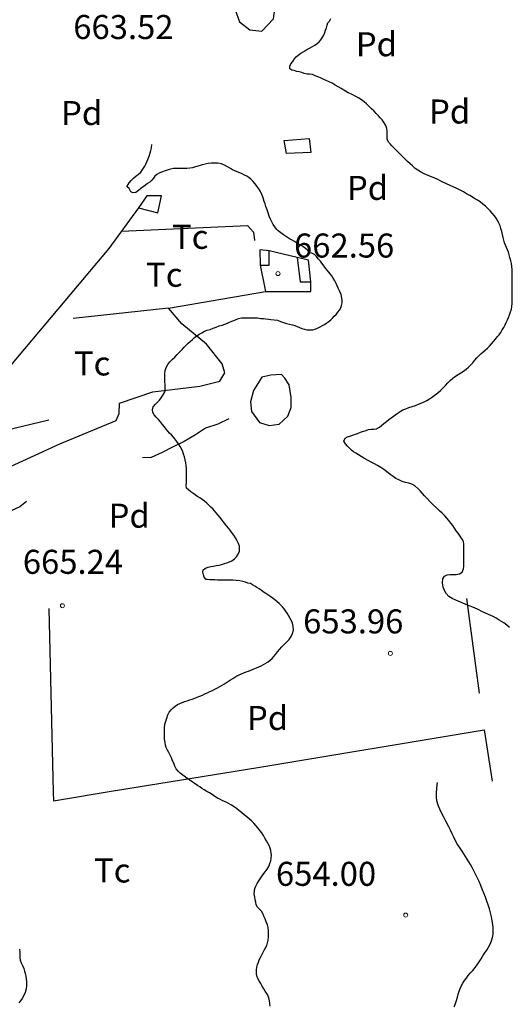
# Model space of a CAD drawing. Units: millimetres. Extents: x -12290 to 32641, y -10060 to -951.
# Drawn here: x 13658 to 13965, y -4832 to -4218 of the extents above; entities that cross this region are included whole.
import ezdxf
from ezdxf.enums import TextEntityAlignment as Align

# ---------------------------------------------------------------- set-up
doc = ezdxf.new("R2010")
doc.units = ezdxf.units.MM
doc.linetypes.add('DGN_STYLE_5', pattern=[139.40311, 59.74419, -79.65892])
doc.linetypes.add('DGN_STYLE_7', pattern=[398.2946, 179.23257, -79.65892, 59.74419, -79.65892])
for name, color, linetype in [('NIVEL_1', 7, 'Continuous'), ('NIVEL_14', 7, 'Continuous'), ('NIVEL_18', 7, 'Continuous'), ('NIVEL_19', 7, 'Continuous'), ('NIVEL_2', 7, 'Continuous'), ('NIVEL_21', 7, 'Continuous'), ('NIVEL_32', 7, 'Continuous'), ('NIVEL_5', 7, 'Continuous'), ('NIVEL_9', 7, 'Continuous')]:
    doc.layers.add(name, color=color, linetype=linetype)
doc.styles.add('STYLE-ENGINEERING', font='ENGINEERING.shx')

msp = doc.modelspace()

# ---------------------------------------------------------------- linework, layer by layer
at = {"layer": 'NIVEL_1', "color": 30, "linetype": 'Continuous', "flags": 128}
for points in [[(13936.2232, -4326.3446), (13934.3432, -4325.2646), (13932.2632, -4324.1846), (13930.0632, -4323.1446), (13927.9432, -4322.1446), (13925.9432, -4321.2246), (13923.7832, -4320.1846), (13920.5032, -4318.6246), (13918.2232, -4317.5446), (13915.9032, -4316.5046), (13913.7832, -4315.5846), (13911.9432, -4314.7846), (13910.1432, -4314.0646), (13907.5032, -4312.7846), (13905.7432, -4311.7046), (13904.1032, -4310.5046), (13902.4232, -4309.0246), (13900.9832, -4307.6646), (13899.4632, -4306.2646), (13897.9832, -4304.8646), (13896.5832, -4303.4646), (13894.5832, -4301.4246), (13893.4232, -4300.2246), (13892.1432, -4298.9846), (13890.8232, -4297.7446), (13889.5832, -4296.5046), (13888.5032, -4295.3046), (13887.6232, -4294.0646), (13886.7832, -4292.2646), (13886.6632, -4290.6646), (13886.6632, -4289.0246), (13886.6232, -4287.3046), (13886.4232, -4285.5846), (13885.8232, -4283.8646), (13884.8232, -4282.1446), (13883.5032, -4280.3046), (13882.4232, -4278.9846), (13881.2232, -4277.6246), (13879.8632, -4276.1846), (13878.3832, -4274.7046), (13876.8632, -4273.2646), (13875.3032, -4271.7446), (13873.7432, -4270.2246), (13872.3032, -4268.9446), (13870.7032, -4267.7046), (13869.0632, -4266.6246), (13867.2632, -4265.6246), (13864.3832, -4264.1846), (13862.4632, -4263.2646), (13860.6232, -4262.2646), (13857.9832, -4260.7046), (13856.1832, -4259.5846), (13854.3832, -4258.5046), (13852.3832, -4257.4246), (13850.6232, -4256.5846), (13848.7032, -4255.7046), (13847.1432, -4254.9846), (13845.5832, -4254.3046), (13843.5832, -4253.4646), (13841.7832, -4252.7046), (13840.1432, -4252.0246), (13838.3832, -4251.7046), (13836.7832, -4251.7046), (13835.0232, -4251.3846), (13833.4232, -4250.7046), (13831.8632, -4250.3046), (13830.3432, -4250.0646), (13828.7832, -4249.5046), (13827.2232, -4249.3046), (13826.0632, -4248.3446), (13826.0632, -4246.7046), (13826.7032, -4245.2646), (13827.8232, -4243.7446), (13828.9432, -4242.1446), (13829.9832, -4240.9446), (13831.3032, -4239.8246), (13832.9432, -4238.7046), (13834.7032, -4237.5046), (13836.5832, -4236.3846), (13838.3832, -4235.3846), (13840.0632, -4234.4646), (13841.6632, -4233.5846), (13843.1032, -4232.5846), (13844.3032, -4231.5446), (13845.3432, -4230.3446), (13846.2232, -4229.1046), (13847.1432, -4227.3846), (13847.8632, -4225.7446), (13848.1832, -4224.2246), (13848.7832, -4222.7046), (13849.2632, -4221.2246), (13849.6632, -4219.7446), (13850.8232, -4218.6646), (13851.6632, -4217.0646)], [(13884.6632, -4469.8246), (13886.2232, -4468.5846), (13887.7832, -4467.3846), (13889.2632, -4466.2246), (13890.7032, -4465.1446), (13892.1032, -4464.1446), (13893.4632, -4463.1846), (13894.8632, -4462.2646), (13896.5032, -4461.3446), (13898.3032, -4460.5446), (13900.1832, -4459.8246), (13902.2232, -4459.1046), (13904.2632, -4458.4646), (13906.1832, -4457.7446), (13907.9832, -4457.0646), (13909.7432, -4456.2646), (13911.4632, -4455.3446), (13913.1832, -4454.3046), (13914.9432, -4453.1846), (13916.6632, -4451.9446), (13918.3032, -4450.6246), (13919.9032, -4449.2246), (13921.4632, -4447.6646), (13922.9832, -4446.0646), (13924.4232, -4444.5046), (13925.9832, -4442.9446), (13927.5832, -4441.5846), (13929.2232, -4440.3446), (13930.9032, -4439.2246), (13932.6232, -4438.1846), (13934.3032, -4437.1446), (13935.9032, -4435.9446), (13937.4632, -4434.6246), (13938.9032, -4433.2646), (13940.1832, -4431.8246), (13941.4232, -4430.3046), (13942.6232, -4428.8646), (13943.8232, -4427.4646), (13945.1032, -4426.2246), (13946.4632, -4425.0646), (13947.8232, -4423.9446), (13949.1832, -4422.7846), (13950.5032, -4421.5446), (13951.7432, -4420.1446), (13952.9432, -4418.6646), (13954.1432, -4417.2246), (13955.3032, -4415.7846), (13956.4632, -4414.3846), (13957.5032, -4412.9046), (13958.4632, -4411.3846), (13959.3832, -4409.8646), (13960.2232, -4408.2646), (13960.9832, -4406.7046), (13961.6632, -4405.1446), (13962.3432, -4403.5446), (13963.0232, -4401.8646), (13963.6632, -4400.1446), (13964.1432, -4398.4246), (13964.5032, -4396.7046), (13964.7032, -4394.9446), (13964.7032, -4393.1846), (13964.7032, -4391.4246), (13964.7032, -4389.5446), (13964.7032, -4387.5846), (13964.7032, -4385.5446), (13964.6632, -4383.3446), (13964.6632, -4381.1846), (13964.6632, -4379.1446), (13964.6632, -4377.2646), (13964.6632, -4375.3846), (13964.6632, -4373.6246), (13964.4632, -4371.8246), (13964.1832, -4369.9846), (13963.7432, -4368.1446), (13963.2632, -4366.2646), (13962.7832, -4364.5446), (13962.2632, -4362.8646), (13961.7432, -4361.3446), (13961.1432, -4359.9046), (13960.5032, -4358.5446), (13959.9432, -4357.0646), (13959.4632, -4355.4246), (13959.0632, -4353.6646), (13958.6232, -4351.8246), (13958.1832, -4349.9846), (13957.6632, -4348.1446), (13957.1032, -4346.4246), (13956.4232, -4344.7846), (13955.6632, -4343.1846), (13954.7432, -4341.6646), (13953.6232, -4340.1446), (13952.2232, -4338.4246), (13950.9032, -4337.0246), (13949.3832, -4335.5046), (13947.9032, -4334.1846), (13946.3432, -4332.8246), (13944.6632, -4331.5046), (13943.0232, -4330.3846), (13941.1832, -4329.2646), (13938.3432, -4327.5446), (13936.2232, -4326.3446)], [(13962.9432, -4597.1046), (13961.2632, -4595.6646), (13959.3832, -4594.3046), (13956.5832, -4592.5446), (13954.6232, -4591.4246), (13952.7432, -4590.3846), (13949.7832, -4588.9446), (13947.9032, -4588.1046), (13945.8232, -4587.1046), (13943.4232, -4585.9846), (13941.1032, -4584.9446), (13938.5432, -4583.8646), (13935.8232, -4582.7846), (13933.4232, -4581.8246), (13930.8632, -4580.7846), (13929.4632, -4580.1846), (13927.2232, -4579.1446), (13925.0632, -4577.7846), (13923.3032, -4575.7846), (13922.1432, -4573.4646), (13921.6632, -4571.9446), (13921.2632, -4569.2646), (13921.4232, -4566.7846), (13922.3832, -4565.1446), (13924.1032, -4564.2246), (13926.0632, -4564.1046), (13927.6632, -4564.1446), (13929.7832, -4564.1046), (13931.8232, -4563.7446), (13933.3832, -4562.5846), (13934.3032, -4560.5846), (13934.4232, -4558.9446), (13934.4232, -4557.2646), (13934.4232, -4555.5446), (13934.4232, -4553.7446), (13934.4232, -4551.9446), (13934.4232, -4550.3846), (13934.4232, -4548.3446), (13934.4232, -4546.7446), (13934.4232, -4545.0646), (13934.2632, -4543.4246), (13933.5032, -4541.9446), (13932.3032, -4540.1846), (13930.8632, -4538.2246), (13929.7832, -4536.7446), (13928.6232, -4535.1046), (13927.6232, -4533.5446), (13926.4632, -4531.9446), (13925.2232, -4530.3846), (13923.9832, -4528.9446), (13922.5832, -4527.4246), (13921.0232, -4525.8246), (13919.4232, -4524.2646), (13917.7432, -4522.7046), (13915.2232, -4520.3846), (13913.5032, -4518.7046), (13911.8232, -4516.9046), (13910.0232, -4514.9046), (13907.5432, -4512.0646), (13905.8632, -4510.3046), (13904.0232, -4508.7846), (13902.1832, -4507.7446), (13900.3032, -4507.1046), (13898.1832, -4506.6246), (13896.0632, -4505.9846), (13893.9032, -4505.0646), (13892.1032, -4504.0646), (13890.3432, -4502.9046), (13888.5832, -4501.7046), (13886.1832, -4499.7846), (13884.5432, -4498.5046), (13882.7832, -4497.2246), (13880.7032, -4495.9846), (13878.7032, -4494.9046), (13876.7432, -4493.8646), (13874.8232, -4492.9046), (13872.1432, -4491.3846), (13870.5032, -4490.3846), (13868.8232, -4489.3446), (13867.1832, -4488.3846), (13865.7832, -4487.4246), (13864.5032, -4486.4246), (13863.3832, -4485.3846), (13861.9432, -4483.8646), (13860.7032, -4482.4246), (13859.7432, -4480.7846), (13860.4632, -4479.0246), (13861.9832, -4478.2246), (13864.1032, -4477.4246), (13865.7832, -4476.8646), (13868.3032, -4475.9446), (13870.1032, -4475.2646), (13871.9432, -4474.6246), (13873.6632, -4474.0646), (13875.1432, -4473.6246), (13876.8232, -4473.3846), (13878.4232, -4473.3446), (13880.1432, -4473.1446), (13881.8232, -4472.1046), (13883.1832, -4471.0646), (13884.6632, -4469.8246)], [(13929.2232, -4730.3046), (13928.1832, -4728.1046), (13927.2232, -4725.8646), (13926.1832, -4723.7446), (13925.1032, -4721.5046), (13923.2632, -4718.0646), (13921.9432, -4715.5846), (13920.5832, -4712.9446), (13919.4632, -4710.5446), (13918.4632, -4708.0646), (13917.7432, -4705.3846), (13917.4632, -4702.9846), (13917.4632, -4700.3446), (13917.6632, -4697.7446), (13917.9432, -4695.3446), (13918.1832, -4693.9546)], [(13928.5032, -4833.8646), (13929.2632, -4831.9846), (13929.9032, -4829.9446), (13930.5032, -4827.9446), (13931.0232, -4826.0646), (13931.5832, -4824.2646), (13932.1832, -4822.4646), (13932.9432, -4820.7446), (13933.8632, -4819.1046), (13934.8632, -4817.5446), (13936.0632, -4815.9846), (13937.3032, -4814.3846), (13938.7032, -4812.8246), (13940.1032, -4811.2246), (13941.5432, -4809.5046), (13942.8232, -4807.6646), (13944.0632, -4805.8246), (13945.2232, -4803.9446), (13946.4232, -4802.1046), (13947.5832, -4800.2646), (13948.7832, -4798.5046), (13949.9032, -4796.6646), (13950.9032, -4794.8246), (13951.7432, -4792.7846), (13952.3832, -4790.5846), (13952.7832, -4788.5446), (13952.8232, -4786.5846), (13952.8232, -4784.5846), (13952.6632, -4782.4646), (13952.2632, -4780.2246), (13951.7032, -4777.8246), (13951.1032, -4775.3046), (13950.4232, -4772.7846), (13949.6632, -4770.3846), (13948.8232, -4767.9446), (13947.9032, -4765.4246), (13946.9432, -4762.9046), (13945.9432, -4760.4246), (13945.0632, -4758.2646), (13943.9832, -4755.7846), (13942.8232, -4753.3046), (13941.8232, -4751.1446), (13940.8232, -4748.9846), (13939.7032, -4746.9046), (13938.6632, -4745.0646), (13937.6232, -4743.3846), (13936.5032, -4741.7046), (13935.5032, -4740.1046), (13934.5432, -4738.4646), (13933.4632, -4736.7446), (13932.2632, -4734.9846), (13930.3432, -4732.2646), (13929.2232, -4730.3046)]]:
    msp.add_lwpolyline(points, dxfattribs=at)
at = {"layer": 'NIVEL_14', "color": 1, "linetype": 'Continuous', "flags": 128}
for points in [[(13731.7532, -4335.1846), (13713.2232, -4360.6246), (13652.8732, -4432.3046), (13588.0732, -4522.7046)], [(13830.6332, -4366.2246), (13813.1932, -4362.0646)], [(13807.5932, -4371.0246), (13810.9532, -4387.3446), (13839.1132, -4387.3446), (13839.1132, -4381.2646)]]:
    msp.add_lwpolyline(points, dxfattribs=at)
at = {"layer": 'NIVEL_18', "color": 5, "linetype": 'Continuous', "flags": 128}
for points in [[(13811.4332, -4205.2646), (13805.5132, -4201.7446), (13797.8332, -4201.2646), (13792.7132, -4205.1046), (13791.9132, -4211.5046), (13794.6332, -4219.0246), (13801.0332, -4223.9846), (13808.5532, -4224.7846), (13815.9132, -4217.1046), (13816.7132, -4211.0246)], [(13814.1532, -4439.6646), (13808.5532, -4440.9446), (13803.4332, -4449.1046), (13801.5132, -4456.3046), (13802.1532, -4462.2246), (13807.1132, -4469.2646), (13813.0332, -4471.0246), (13819.4332, -4470.2246), (13824.8732, -4465.2646), (13826.7932, -4459.8246), (13826.9532, -4453.5846), (13825.5132, -4445.5846), (13822.9532, -4441.5846), (13820.8732, -4439.1846)]]:
    msp.add_lwpolyline(points, close=True, dxfattribs=at)
at = {"layer": 'NIVEL_2', "color": 30, "linetype": 'Continuous', "flags": 128}
for points in [[(13841.3032, -4364.2446), (13839.6832, -4363.4046), (13838.1632, -4363.3446), (13837.2232, -4361.8046), (13835.7832, -4360.4846), (13834.1632, -4359.3246), (13832.8632, -4358.5446), (13830.9032, -4357.4246), (13828.9232, -4356.2646), (13827.0432, -4355.2246), (13825.7432, -4354.4646), (13823.9032, -4353.2246), (13822.1232, -4352.0046), (13820.4232, -4350.8246), (13818.8432, -4349.5446), (13817.6232, -4348.3846), (13816.5832, -4347.0246), (13815.6232, -4345.5846), (13814.8432, -4343.9646), (13814.0232, -4342.2246), (13813.2232, -4340.2846), (13812.5432, -4338.2846), (13811.8232, -4336.3246), (13811.0832, -4334.2646), (13810.6032, -4332.7646), (13810.1232, -4331.2646), (13809.6232, -4329.7646), (13809.1032, -4328.2846), (13808.5832, -4326.8646), (13807.6632, -4324.9846), (13806.6032, -4323.3046), (13805.5432, -4321.6846), (13804.4632, -4320.1846), (13803.1432, -4318.7646), (13801.6232, -4317.2646), (13800.4632, -4316.3046), (13799.2032, -4315.4846), (13797.8032, -4314.7446), (13796.2432, -4313.9646), (13794.7632, -4313.3046), (13793.2032, -4312.6846), (13791.7032, -4312.0446), (13790.3632, -4311.3646), (13788.9832, -4310.5646), (13787.1032, -4309.4846), (13785.3232, -4308.5046), (13783.4632, -4307.7246), (13781.0432, -4307.2446), (13779.1432, -4307.2646), (13777.2032, -4307.3446), (13775.1232, -4307.5646), (13773.2232, -4307.8646), (13771.3032, -4308.3046), (13769.5432, -4308.8446), (13767.2832, -4309.6446), (13765.3432, -4310.1446), (13763.6632, -4310.4846), (13761.9032, -4310.5846), (13760.1232, -4310.5846), (13758.3832, -4310.5846), (13756.7432, -4310.5846), (13755.1632, -4310.5846), (13753.4832, -4310.6046), (13751.6032, -4310.9846), (13750.1032, -4311.4446), (13748.2232, -4312.1046), (13746.0832, -4312.8246), (13744.5832, -4313.4846), (13743.1432, -4314.3446), (13741.9032, -4315.4446), (13740.9232, -4316.5846), (13739.9032, -4317.9846), (13738.6432, -4319.1046), (13737.3432, -4320.0446), (13736.0232, -4321.0046), (13734.5832, -4322.0246), (13733.0832, -4323.1646), (13731.6232, -4324.3646), (13730.0032, -4325.4846), (13728.4232, -4325.8246), (13726.9832, -4325.2046), (13726.4432, -4324.3646), (13725.7632, -4323.0246), (13724.5632, -4322.0646), (13724.4432, -4322.0046), (13725.8632, -4319.4846), (13727.1232, -4318.0846), (13728.5832, -4316.6246), (13730.3032, -4315.2446), (13731.5032, -4314.2846), (13733.0432, -4312.8046), (13734.4032, -4311.1046), (13735.5632, -4309.1846), (13736.2432, -4307.8046), (13736.9232, -4306.3646), (13737.5832, -4304.9246), (13738.3832, -4302.8646), (13739.0432, -4300.8046), (13739.4632, -4299.3246), (13739.8032, -4297.8046), (13740.0432, -4295.6046)], [(13747.6632, -4450.8246), (13748.2432, -4449.3246), (13748.3032, -4447.5246), (13748.2632, -4445.4846), (13748.1632, -4443.8046), (13748.1632, -4442.1246), (13748.1632, -4440.4646), (13748.1832, -4438.7246), (13748.3832, -4436.7846), (13748.9832, -4434.7446), (13749.9232, -4432.8646), (13751.1832, -4431.3446), (13752.6632, -4429.8846), (13754.2232, -4428.2846), (13755.7832, -4426.7046), (13757.3032, -4425.1646), (13758.8032, -4423.6046), (13760.1832, -4422.1246), (13761.4432, -4420.8246), (13762.6832, -4419.6646), (13763.9832, -4418.5046), (13765.3032, -4417.3246), (13766.5832, -4416.1646), (13768.0432, -4415.1046), (13769.5432, -4414.0646), (13771.0632, -4413.1046), (13772.7232, -4412.2246), (13774.4632, -4411.6246), (13776.2632, -4411.0246), (13778.1232, -4410.3246), (13780.0032, -4409.5646), (13781.9032, -4408.8846), (13783.7432, -4408.3246), (13785.4632, -4407.7446), (13787.1032, -4407.0846), (13788.7432, -4406.3646), (13790.4432, -4405.6646), (13792.1632, -4404.9846), (13793.9832, -4404.3246), (13795.9432, -4403.8846), (13797.9432, -4403.7846), (13799.8232, -4403.7846), (13801.7432, -4403.7846), (13803.7032, -4403.8046), (13805.8432, -4403.9046), (13808.0232, -4404.1446), (13809.5432, -4404.3446), (13811.0832, -4404.5246), (13812.6232, -4404.6646), (13814.1432, -4404.8046), (13816.3032, -4404.9846), (13818.3432, -4405.3646), (13820.2232, -4406.0246), (13822.1032, -4406.7646), (13823.9832, -4407.3446), (13825.7632, -4407.7446), (13827.7232, -4408.1646), (13829.1632, -4408.6046), (13830.6232, -4409.2046), (13832.0432, -4409.8046), (13833.5232, -4410.4246), (13835.1032, -4410.9446), (13836.6432, -4411.3046), (13838.1632, -4411.3446), (13840.3832, -4411.2246), (13841.8632, -4410.8246), (13843.3632, -4410.2046), (13844.8632, -4409.4846), (13846.3432, -4408.7046), (13847.7232, -4407.9046), (13849.0632, -4407.0446), (13850.3232, -4406.0846), (13851.5232, -4405.0246), (13852.6632, -4403.9446), (13853.7632, -4402.8446), (13854.8632, -4401.6646), (13855.9032, -4400.3646), (13856.9032, -4398.9846), (13857.7232, -4397.6046), (13858.3032, -4396.1246), (13858.6032, -4394.5646), (13858.6032, -4392.9846), (13858.4632, -4391.4646), (13857.9432, -4389.3046), (13857.1632, -4387.3646), (13856.2232, -4385.3646), (13855.5232, -4383.8846), (13854.8032, -4382.3246), (13854.0232, -4380.8046), (13853.0032, -4379.0646), (13852.1032, -4377.7046), (13851.2032, -4376.4646), (13850.2832, -4375.2446), (13849.3232, -4374.0846), (13848.3232, -4372.8846), (13847.3632, -4371.5646), (13846.0232, -4369.6646), (13845.0432, -4368.4446), (13843.7432, -4366.9246), (13842.6232, -4365.5446), (13841.3032, -4364.2446)], [(13798.3432, -4568.9246), (13796.7032, -4568.4846), (13794.8032, -4568.0646), (13792.6232, -4567.7646), (13790.4032, -4567.6446), (13787.8232, -4567.6246), (13785.8632, -4567.6246), (13783.9632, -4567.6246), (13782.3632, -4567.6246), (13780.8432, -4567.5846), (13779.2832, -4567.4446), (13777.7032, -4567.3446), (13776.1632, -4567.3246), (13774.4832, -4567.2846), (13773.9232, -4567.1446), (13772.7032, -4565.7646), (13772.1832, -4564.3246), (13771.7632, -4562.6246), (13772.0432, -4561.0646), (13773.3832, -4560.0646), (13775.1432, -4559.4646), (13776.7232, -4559.1646), (13778.4232, -4558.8246), (13780.1632, -4558.5046), (13781.7432, -4558.2246), (13783.5232, -4557.7446), (13785.3032, -4557.1446), (13786.7632, -4556.7246), (13788.4032, -4556.2246), (13789.9632, -4555.4446), (13791.4432, -4554.3246), (13792.8032, -4552.9646), (13793.8832, -4551.2846), (13794.5632, -4549.5846), (13794.7032, -4548.0046), (13794.6032, -4546.4246), (13794.1032, -4544.7646), (13793.2432, -4543.0446), (13792.2432, -4541.2446), (13791.0632, -4539.4646), (13789.7232, -4537.6846), (13788.7232, -4536.4646), (13787.6832, -4535.2246), (13786.7032, -4533.9646), (13785.7432, -4532.6246), (13784.7232, -4531.2446), (13783.6632, -4529.8446), (13782.6232, -4528.5046), (13781.1432, -4526.7646), (13780.1032, -4525.5846), (13779.0432, -4524.3846), (13777.9632, -4523.1646), (13776.7832, -4521.9646), (13775.4632, -4520.7046), (13774.2032, -4519.5646), (13772.8032, -4518.3846), (13771.3632, -4517.2646), (13769.8432, -4516.2046), (13768.1432, -4515.1646), (13766.0832, -4513.7846), (13764.3632, -4512.4246), (13762.8632, -4511.1446), (13761.5832, -4510.1046), (13761.4032, -4508.4646), (13761.5832, -4506.6846), (13761.6032, -4504.7646), (13761.6032, -4503.0046), (13761.6032, -4500.9646), (13761.6032, -4499.4446), (13761.5632, -4497.8246), (13761.4232, -4496.0846), (13761.1632, -4494.2646), (13760.7832, -4492.4246), (13760.3432, -4490.6446), (13759.8032, -4488.9646), (13759.2432, -4487.3846), (13758.6432, -4485.9446), (13757.7032, -4484.0846), (13756.7032, -4482.5046), (13755.6232, -4481.0046), (13754.4032, -4479.4046), (13753.4032, -4478.2446), (13752.1832, -4476.9446), (13751.0032, -4475.7446), (13750.0032, -4474.5446), (13748.9432, -4473.3046), (13747.7832, -4471.9446), (13746.6032, -4470.4046), (13745.4032, -4468.8246), (13744.1032, -4467.2646), (13742.7432, -4465.8246), (13741.5432, -4464.4246), (13740.6032, -4462.9446), (13740.3032, -4461.2846), (13740.9032, -4459.4646), (13742.3032, -4457.7246), (13743.4632, -4456.4846), (13744.6632, -4455.1646), (13745.7632, -4453.8246), (13746.6632, -4452.5446), (13747.6632, -4450.8246)], [(13754.3032, -4683.8046), (13753.6032, -4681.9446), (13752.9032, -4680.3046), (13752.1832, -4678.4646), (13751.3632, -4676.7646), (13750.5232, -4675.1846), (13749.8232, -4673.7246), (13748.9232, -4671.9846), (13748.4432, -4670.5246), (13748.2032, -4668.8846), (13747.8432, -4666.9646), (13747.7832, -4665.4046), (13747.7832, -4663.7646), (13747.7832, -4661.8446), (13747.8232, -4659.7446), (13748.1232, -4657.6046), (13748.6632, -4655.6046), (13749.2832, -4653.6646), (13749.9832, -4651.6846), (13750.8832, -4649.9246), (13752.1832, -4648.2646), (13753.3232, -4647.2046), (13754.6232, -4646.1846), (13755.9832, -4645.3046), (13757.4232, -4644.5646), (13758.9232, -4643.9446), (13760.4832, -4643.3846), (13762.0832, -4642.8646), (13763.6632, -4642.4046), (13765.1832, -4641.9046), (13766.7232, -4641.3246), (13768.3032, -4640.7046), (13769.9432, -4640.0246), (13771.5232, -4639.3246), (13773.0832, -4638.6046), (13774.6632, -4637.8846), (13776.2032, -4637.1446), (13777.7232, -4636.4046), (13779.2832, -4635.6646), (13780.8832, -4634.8646), (13782.4232, -4634.0246), (13783.9032, -4633.1846), (13785.2832, -4632.3846), (13786.5832, -4631.5646), (13787.8432, -4630.7246), (13789.1032, -4629.8446), (13790.3832, -4628.9846), (13791.6832, -4628.1446), (13793.0432, -4627.3646), (13794.4432, -4626.6446), (13795.8432, -4626.0046), (13797.2832, -4625.4046), (13798.7432, -4624.8646), (13800.2032, -4624.3446), (13801.6632, -4623.8046), (13803.0632, -4623.2246), (13805.1432, -4622.3046), (13806.6232, -4621.6646), (13808.0632, -4620.9846), (13809.5232, -4620.2646), (13811.0032, -4619.4446), (13812.4632, -4618.5446), (13813.8432, -4617.5646), (13815.0632, -4616.4446), (13816.0832, -4615.2846), (13817.0032, -4614.0846), (13818.3032, -4612.3646), (13819.6432, -4610.8046), (13821.0632, -4609.3046), (13822.5032, -4607.8246), (13824.0432, -4606.2646), (13825.5032, -4604.6246), (13826.8032, -4602.8646), (13827.7832, -4600.9046), (13828.2032, -4598.7246), (13828.1032, -4596.5246), (13827.5832, -4594.3646), (13826.9832, -4592.9846), (13826.2832, -4591.5646), (13825.2032, -4589.6846), (13824.3032, -4588.1446), (13823.4032, -4586.8046), (13822.4632, -4585.5246), (13821.5032, -4584.3246), (13820.4832, -4583.2046), (13819.3832, -4582.1646), (13818.2032, -4581.1446), (13816.5832, -4579.8646), (13815.0432, -4578.6846), (13813.6232, -4577.6446), (13812.2632, -4576.6846), (13810.9832, -4575.8446), (13809.3232, -4574.7846), (13808.1032, -4573.8846), (13806.8032, -4573.0246), (13805.4432, -4572.2046), (13804.1032, -4571.3846), (13802.7832, -4570.5046), (13801.4432, -4569.6446), (13799.9232, -4569.3846), (13798.3432, -4568.9246)], [(13771.1532, -4697.6146), (13769.8232, -4696.7246), (13768.5032, -4695.8046), (13766.4632, -4694.4046), (13765.0432, -4693.4446), (13763.7032, -4692.4846), (13762.3832, -4691.5446), (13761.0432, -4690.5646), (13759.3232, -4689.3046), (13757.7032, -4688.0646), (13756.3432, -4686.8046), (13755.1432, -4685.3646), (13754.3032, -4683.8046)], [(13813.3432, -4830.1646), (13812.8832, -4828.2846), (13812.0032, -4826.2046), (13810.7432, -4824.2046), (13809.7632, -4822.6846), (13808.8032, -4821.0646), (13807.8832, -4819.4246), (13806.9432, -4817.8046), (13806.1232, -4816.2446), (13805.5232, -4814.7046), (13805.3032, -4813.2046), (13805.3432, -4810.8046), (13805.5232, -4809.1646), (13805.9032, -4807.5646), (13806.4032, -4806.0446), (13807.0032, -4804.5246), (13807.7032, -4803.0646), (13808.4832, -4801.5846), (13809.2232, -4800.1646), (13810.0232, -4798.6646), (13810.8632, -4797.1446), (13811.6232, -4795.6046), (13812.1832, -4793.9846), (13812.5832, -4792.2446), (13812.8032, -4790.3646), (13812.8232, -4788.4446), (13812.7432, -4786.4646), (13812.4832, -4784.5046), (13812.0032, -4782.6846), (13811.3232, -4780.8846), (13810.6232, -4779.1046), (13809.9032, -4777.3246), (13809.1632, -4775.7246), (13808.3632, -4774.3246), (13806.9832, -4772.6846), (13805.8432, -4771.6846), (13805.0432, -4770.3446), (13804.7632, -4768.7246), (13804.4432, -4767.1846), (13804.1832, -4765.4446), (13803.8432, -4763.5246), (13803.9432, -4761.6446), (13804.2632, -4760.1646), (13804.8232, -4758.5846), (13805.6632, -4756.9446), (13806.7432, -4755.2246), (13807.9832, -4753.3646), (13809.2832, -4751.4846), (13810.6232, -4749.7046), (13811.8832, -4748.0046), (13812.9032, -4746.2646), (13813.6432, -4744.5046), (13814.1032, -4742.8246), (13814.4232, -4741.1846), (13814.5032, -4739.5646), (13814.4832, -4737.9646), (13814.2632, -4736.4046), (13813.8032, -4734.8446), (13813.1432, -4733.3046), (13812.3832, -4731.7646), (13811.4632, -4730.2646), (13810.5032, -4728.7246), (13809.5232, -4727.0846), (13808.4632, -4725.4246), (13807.2632, -4723.7846), (13806.0232, -4722.2046), (13804.7632, -4720.7446), (13803.5232, -4719.4046), (13802.0632, -4717.9446), (13800.7832, -4716.7046), (13799.2432, -4715.3246), (13797.6232, -4714.0446), (13795.8032, -4712.6446), (13794.2632, -4711.4046), (13792.7832, -4710.1846), (13791.3632, -4709.1446), (13789.6832, -4708.0246), (13788.2632, -4707.1846), (13786.7632, -4706.4646), (13785.2032, -4705.7846), (13783.7632, -4705.1446), (13782.3432, -4704.4246), (13780.8632, -4703.6446), (13779.2432, -4702.6446), (13777.6032, -4701.5046), (13775.8832, -4700.3846), (13774.3032, -4699.4846), (13772.5832, -4698.4846), (13771.1632, -4697.6246), (13771.1532, -4697.6146)], [(13657.5432, -4798.0446), (13657.6832, -4799.5446), (13657.7432, -4801.5446), (13657.7632, -4803.2846), (13657.9432, -4804.8446), (13658.5432, -4806.4646), (13659.3232, -4808.1646), (13660.1232, -4810.1246), (13660.6032, -4811.6246), (13661.0432, -4813.2246), (13661.4032, -4814.8046), (13661.6632, -4816.3046), (13661.8232, -4818.4646), (13661.7832, -4820.6246), (13661.5432, -4822.7846), (13661.0032, -4824.9246), (13660.2232, -4826.9046), (13659.1232, -4828.8446), (13658.1032, -4830.2246), (13657.1032, -4831.4446)], [(13813.8232, -4833.6246), (13813.6032, -4831.9246), (13813.3432, -4830.1646)]]:
    msp.add_lwpolyline(points, dxfattribs=at)
at = {"layer": 'NIVEL_21', "color": 3, "linetype": 'Continuous', "flags": 128}
for points in [[(13721.1032, -4349.8046), (13799.5932, -4346.2246), (13803.2732, -4350.3846), (13804.0932, -4355.4646)], [(13592.6732, -4516.2846), (13597.1932, -4516.6246), (13623.5932, -4509.5846), (13682.6332, -4482.5446), (13717.8332, -4467.9846), (13719.5932, -4463.5046), (13719.7532, -4457.1046), (13740.5532, -4450.0646), (13769.8332, -4446.5446), (13782.4732, -4443.3446), (13785.5132, -4438.2246), (13783.9132, -4432.4646), (13774.1532, -4420.3046), (13758.7932, -4407.5046), (13750.3132, -4397.7446), (13810.9532, -4387.3446)], [(13675.6732, -4585.3146), (13678.5032, -4699.9246)], [(13717.3132, -4698.9546), (13806.1532, -4684.4646), (13947.1132, -4661.1046), (13952.0932, -4693.1046)], [(13678.5032, -4699.9246), (13678.6332, -4705.2646), (13717.1632, -4698.9646)], [(13717.1632, -4698.9646), (13717.1832, -4698.9546)], [(13717.1832, -4698.9546), (13717.1932, -4698.9546)], [(13717.1932, -4698.9546), (13717.2232, -4698.9546)], [(13717.2232, -4698.9546), (13717.2432, -4698.9546)], [(13717.2432, -4698.9546), (13717.2632, -4698.9546)], [(13717.2632, -4698.9546), (13717.2832, -4698.9546)], [(13717.2832, -4698.9546), (13717.2932, -4698.9546)], [(13717.2932, -4698.9546), (13717.3032, -4698.9546)], [(13717.3032, -4698.9546), (13717.3132, -4698.9546)]]:
    msp.add_lwpolyline(points, dxfattribs=at)
at = {"layer": 'NIVEL_21', "color": 3, "linetype": 'DGN_STYLE_5', "flags": 128}
for points in [[(13750.3132, -4397.7446), (13675.0332, -4405.9746)], [(13617.7232, -4481.3446), (13719.7532, -4457.1046)], [(13936.2332, -4579.0246), (13947.1132, -4661.1046)]]:
    msp.add_lwpolyline(points, dxfattribs=at)
at = {"layer": 'NIVEL_32', "color": 7, "linetype": 'Continuous', "lineweight": 13}
for centre in [(13818.6432, -4376.2046), (13684.2432, -4583.5646), (13888.7232, -4613.3246), (13898.2432, -4776.7046)]:
    msp.add_circle(centre, 1.25, dxfattribs=at)
at = {"layer": 'NIVEL_5', "color": 7, "linetype": 'DGN_STYLE_5', "flags": 128}
msp.add_lwpolyline([(13788.0732, -4466.8646), (13781.1932, -4470.2246), (13773.5132, -4472.6246), (13767.1132, -4476.7846), (13760.0732, -4480.9446), (13753.3532, -4484.3046), (13746.4732, -4487.8246), (13739.5932, -4491.0246), (13732.0732, -4491.1846), (13723.1132, -4491.1846), (13715.1132, -4492.9446), (13708.3932, -4496.4646), (13700.5532, -4498.7046), (13692.8732, -4500.9446), (13686.3132, -4504.9446), (13680.8732, -4510.5446), (13672.3932, -4511.5046), (13664.8732, -4516.1446), (13657.6732, -4521.7446), (13649.9932, -4525.2646), (13643.5932, -4529.5846), (13636.7132, -4534.0646), (13630.1532, -4538.8646), (13625.8332, -4545.1046), (13619.4332, -4549.9046), (13612.2332, -4552.6246), (13604.2332, -4554.8646), (13598.1532, -4559.5046), (13591.2732, -4563.9846), (13585.0332, -4568.6246), (13578.4732, -4573.1046), (13572.0732, -4577.4246), (13565.6732, -4581.5846), (13560.0732, -4587.0246), (13554.1532, -4591.8246), (13548.3932, -4596.6246), (13544.9832, -4603.0046)], dxfattribs=at)
at = {"layer": 'NIVEL_9', "color": 1, "linetype": 'Continuous', "flags": 128}
for points in [[(13822.4732, -4293.1046), (13838.1532, -4291.8246), (13839.1132, -4300.6246), (13823.9132, -4301.2646)], [(13745.9932, -4327.6646), (13736.8732, -4327.6646), (13731.7532, -4335.1846), (13743.7532, -4338.3846)], [(13807.2732, -4361.4246), (13807.5932, -4371.0246), (13813.1932, -4371.0246), (13813.1932, -4362.0646)], [(13830.6332, -4366.2246), (13832.5532, -4381.4246), (13839.1132, -4381.2646), (13837.6732, -4367.8246)]]:
    msp.add_lwpolyline(points, close=True, dxfattribs=at)

# ---------------------------------------------------------------- texts
at = {"layer": 'NIVEL_19', "color": 7, "linetype": 'DGN_STYLE_7', "lineweight": 13, "style": 'STYLE-ENGINEERING'}
for s, p in [('Pd', (13879.9923, -4233.0246)), ('Pd', (13696.2323, -4275.9846)), ('Pd', (13925.6423, -4275.0246)), ('Pd', (13874.4523, -4322.6946)), ('Tc', (13763.9101, -4353.2646)), ('Tc', (13747.7501, -4376.9446)), ('Tc', (13702.7901, -4432.3046)), ('Pd', (13725.9023, -4527.3546)), ('Pd', (13812.1323, -4653.6446)), ('Tc', (13715.3101, -4748.8346))]:
    msp.add_text(s, height=15, dxfattribs=at).set_placement(p, align=Align.MIDDLE_CENTER)
at = {"layer": 'NIVEL_32', "color": 7, "linetype": 'DGN_STYLE_7', "lineweight": 13, "style": 'STYLE-ENGINEERING'}
for s, p in [('663.52', (13691.0132, -4229.7846)), ('662.56', (13828.6432, -4366.2046)), ('665.24', (13659.5732, -4563.6546)), ('653.96', (13834.3332, -4600.8446)), ('654.00', (13817.3532, -4758.4346))]:
    msp.add_text(s, height=15, dxfattribs=at).set_placement(p)

doc.saveas('drawing.dxf')
